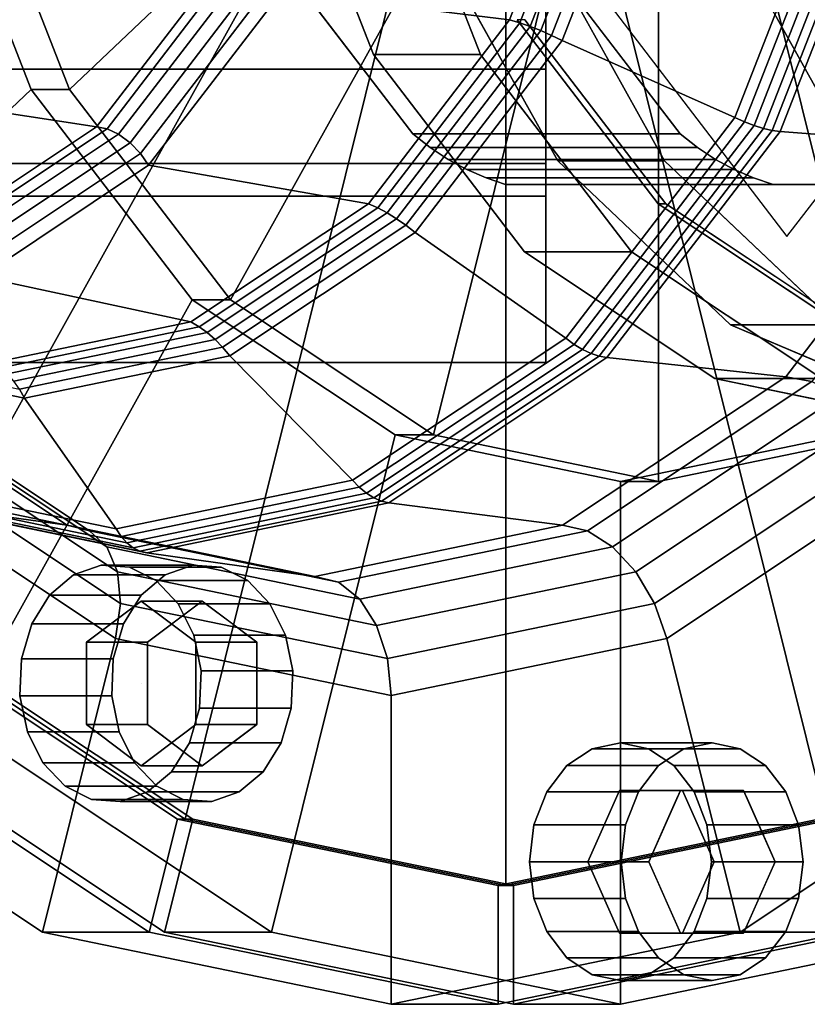
# Model space of a CAD drawing. Extents: x -47 to 378, y -157 to 62.
# Drawn here: x 81 to 114, y -62 to -21 of the extents above; entities that cross this region are included whole.
import ezdxf

# ---------------------------------------------------------------- set-up
doc = ezdxf.new("R2010")
doc.units = 0
doc.header["$MEASUREMENT"] = 0
doc.layers.add('$TD_AUDIT_GENERATED_(27)', color=7, linetype='Continuous')

# ---------------------------------------------------------------- blocks, each defined once
blk = doc.blocks.new('Block_Picture__26775')
at = {"layer": '$TD_AUDIT_GENERATED_(27)', "color": 33}
for points, invisible_edges in [([(101.802, 27.5, 134.444), (101.802, -27.5, 134.444), (100.977, 27.23, 135.136)], 3), ([(101.802, 27.5, 134.444), (114.671, -27.5, 123.645), (101.802, -27.5, 134.444)], 9), ([(114.671, 27.5, 123.645), (114.671, -27.5, 123.645), (101.802, 27.5, 134.444)], 3), ([(112.225, -27.23, 148.542), (113.051, 27.5, 147.85), (112.225, 27.23, 148.542)], 9), ([(113.051, -27.5, 147.85), (113.051, 27.5, 147.85), (112.225, -27.23, 148.542)], 3), ([(113.051, -27.5, 147.85), (125.92, 27.5, 137.051), (113.051, 27.5, 147.85)], 9), ([(125.92, -27.5, 137.051), (125.92, 27.5, 137.051), (113.051, -27.5, 147.85)], 3), ([(100.977, 27.23, 135.136), (100.977, -27.23, 135.136), (100.169, 26.88, 135.814)], 3), ([(100.977, 27.23, 135.136), (101.802, -27.5, 134.444), (100.977, -27.23, 135.136)], 9), ([(111.418, -26.88, 149.22), (112.225, 27.23, 148.542), (111.418, 26.88, 149.22)], 9), ([(112.225, -27.23, 148.542), (112.225, 27.23, 148.542), (111.418, -26.88, 149.22)], 3), ([(100.169, 26.88, 135.814), (100.169, -26.88, 135.814), (99.383, 26.454, 136.473)], 3), ([(100.169, 26.88, 135.814), (100.977, -27.23, 135.136), (100.169, -26.88, 135.814)], 9), ([(110.632, -26.454, 149.879), (111.418, 26.88, 149.22), (110.632, 26.454, 149.879)], 9), ([(111.418, -26.88, 149.22), (111.418, 26.88, 149.22), (110.632, -26.454, 149.879)], 3), ([(99.383, 26.454, 136.473), (99.383, -26.454, 136.473), (98.624, 25.953, 137.111)], 3), ([(99.383, 26.454, 136.473), (100.169, -26.88, 135.814), (99.383, -26.454, 136.473)], 9), ([(109.873, -25.953, 150.516), (110.632, 26.454, 149.879), (109.873, 25.953, 150.516)], 9), ([(110.632, -26.454, 149.879), (110.632, 26.454, 149.879), (109.873, -25.953, 150.516)], 3), ([(98.624, 25.953, 137.111), (98.624, -25.953, 137.111), (97.895, 25.38, 137.722)], 3), ([(98.624, 25.953, 137.111), (99.383, -26.454, 136.473), (98.624, -25.953, 137.111)], 9), ([(109.144, -25.38, 151.128), (109.873, 25.953, 150.516), (109.144, 25.38, 151.128)], 9), ([(109.873, -25.953, 150.516), (109.873, 25.953, 150.516), (109.144, -25.38, 151.128)], 3), ([(97.895, 25.38, 137.722), (97.895, -25.38, 137.722), (88.794, 13.5, 145.358)], 3), ([(97.895, 25.38, 137.722), (98.624, -25.953, 137.111), (97.895, -25.38, 137.722)], 9), ([(109.144, -25.38, 151.128), (109.144, 25.38, 151.128), (100.043, -13.5, 158.764)], 3), ([(88.794, 13.5, 145.358), (97.895, -25.38, 137.722), (88.794, -13.5, 145.358)], 9), ([(103.5, -35, 20.207), (103.5, -16.458, 22.652), (103.5, 0, 40.415)], 3), ([(55.849, 0, 66.612), (77.85, -20.866, 48.151), (81.713, -10.97, 44.91)], 9), ([(103.5, -8.652, -26.63), (103.5, -35, -20.207), (103.5, 0, -40.415)], 9), ([(103.5, -16.458, -22.652), (103.5, -35, -20.207), (103.5, -8.652, -26.63)], 3), ([(103.5, -16.458, 22.652), (103.5, -22.652, 16.458), (75.5, -16.458, 22.652)], 2), ([(103.5, -22.652, 16.458), (75.5, -22.652, 16.458), (75.5, -16.458, 22.652)], 8), ([(103.5, -22.652, -16.458), (103.5, -16.458, -22.652), (75.5, -22.652, -16.458)], 2), ([(103.5, -16.458, -22.652), (75.5, -16.458, -22.652), (75.5, -22.652, -16.458)], 8), ([(103.5, -35, -20.207), (103.5, -16.458, -22.652), (103.5, -22.652, -16.458)], 9), ([(103.5, -35, 20.207), (103.5, -22.652, 16.458), (103.5, -16.458, 22.652)], 9), ([(103.5, -22.652, 16.458), (103.5, -26.63, 8.652), (75.5, -22.652, 16.458)], 2), ([(103.5, -26.63, 8.652), (75.5, -26.63, 8.652), (75.5, -22.652, 16.458)], 8), ([(103.5, -26.63, -8.652), (103.5, -22.652, -16.458), (75.5, -26.63, -8.652)], 2), ([(103.5, -22.652, -16.458), (75.5, -22.652, -16.458), (75.5, -26.63, -8.652)], 8), ([(103.5, -35, -20.207), (103.5, -22.652, -16.458), (103.5, -23.983, -13.847)], 9), ([(103.5, -35, 20.207), (103.5, -23.983, 13.847), (103.5, -22.652, 16.458)], 9), ([(103.5, -26.63, -8.652), (103.5, -35, -20.207), (103.5, -23.983, -13.847)], 3), ([(103.5, -35, 20.207), (103.5, -26.63, 8.652), (103.5, -23.983, 13.847)], 9), ([(103.5, -26.63, 8.652), (103.5, -28), (75.5, -26.63, 8.652)], 2), ([(103.5, -28), (75.5, -28), (75.5, -26.63, 8.652)], 8), ([(103.5, -28), (103.5, -26.63, -8.652), (75.5, -28)], 2), ([(103.5, -26.63, -8.652), (75.5, -26.63, -8.652), (75.5, -28)], 8), ([(103.5, -26.63, -8.652), (103.5, -35, 20.207), (103.5, -35, -20.207)], 9), ([(103.5, -28), (103.5, -35, 20.207), (103.5, -26.63, -8.652)], 3), ([(103.5, -35, 20.207), (103.5, -28), (103.5, -26.63, 8.652)], 9)]:
    blk.add_3dface(points, dxfattribs=dict(at, invisible_edges=invisible_edges))
at = {"layer": '$TD_AUDIT_GENERATED_(27)', "color": 251}
for points in [[(113.162, -16.971, 174.517), (145.663, 25.456, 147.246), (152.163, 16.971, 141.791), (119.662, -25.456, 169.063)], [(96.245, -22.042, 161.951), (100.745, -22.042, 167.314), (96.664, -11.588, 170.737), (92.165, -11.588, 165.375)], [(119.662, -25.456, 169.063), (129.304, -25.456, 180.553), (122.804, -16.971, 186.008), (113.162, -16.971, 174.517)], [(103.993, -26.517, 165.24), (108.493, -26.517, 170.602), (103.21, -17.025, 175.035), (98.711, -17.025, 169.673)], [(108.225, -28.316, 161.036), (108.547, -28.316, 161.419), (102.615, -20.572, 166.396), (102.294, -20.572, 166.013)], [(102.6, -30.338, 156.619), (107.1, -30.338, 161.981), (100.745, -22.042, 167.314), (96.245, -22.042, 161.951)], [(111.265, -33.413, 159.139), (115.764, -33.413, 164.501), (108.493, -26.517, 170.602), (103.993, -26.517, 165.24)], [(115.7, -33.287, 154.765), (116.021, -33.287, 155.148), (108.547, -28.316, 161.419), (108.225, -28.316, 161.036)], [(110.608, -35.665, 149.899), (115.108, -35.665, 155.261), (107.1, -30.338, 161.981), (102.6, -30.338, 156.619)], [(119.812, -37.038, 151.966), (124.312, -37.038, 157.329), (115.764, -33.413, 164.501), (111.265, -33.413, 159.139)], [(119.485, -37.5, 142.45), (123.985, -37.5, 147.813), (115.108, -35.665, 155.261), (110.608, -35.665, 149.899)]]:
    blk.add_3dface(points, dxfattribs=at)
at = {"layer": '$TD_AUDIT_GENERATED_(27)', "color": 33}
for points in [[(60.281, -17.614, 156.23), (66.483, -33.504, 151.025), (101.809, 0, 121.384)], [(101.809, 0, 121.384), (66.483, -33.504, 151.025), (60.281, -17.614, 156.23)], [(66.483, -33.504, 151.025), (76.143, -46.114, 142.92), (101.809, 0, 121.384)], [(101.809, 0, 121.384), (76.143, -46.114, 142.92), (66.483, -33.504, 151.025)], [(103.5, 0, 40.415), (75.5, 0, 40.415), (75.5, -35, 20.207), (103.5, -35, 20.207)], [(76.143, -46.114, 142.92), (88.316, -54.21, 132.706), (101.809, 0, 121.384)], [(101.809, 0, 121.384), (88.316, -54.21, 132.706), (76.143, -46.114, 142.92)], [(79.095, -12.361, 153.498), (83.447, -23.511, 149.845), (108.237, 0, 129.044)], [(83.447, -23.511, 149.845), (90.226, -32.361, 144.157), (108.237, 0, 129.044)], [(88.316, -54.21, 132.706), (101.809, -57, 121.384), (101.809, 0, 121.384)], [(101.809, 0, 121.384), (101.809, -57, 121.384), (88.316, -54.21, 132.706)], [(90.226, -32.361, 144.157), (98.768, -38.042, 136.99), (108.237, 0, 129.044)], [(98.768, -38.042, 136.99), (108.237, -40, 129.044), (108.237, 0, 129.044)], [(101.809, -57, 121.384), (115.302, -54.21, 110.062), (101.809, 0, 121.384)], [(115.302, -54.21, 110.062), (127.474, -46.114, 99.848), (101.809, 0, 121.384)], [(127.474, -46.114, 99.848), (137.134, -33.504, 91.743), (101.809, 0, 121.384)], [(137.134, -33.504, 91.743), (143.336, -17.614, 86.538), (101.809, 0, 121.384)], [(101.809, 0, 121.384), (115.302, -54.21, 110.062), (101.809, -57, 121.384)], [(101.809, 0, 121.384), (127.474, -46.114, 99.848), (115.302, -54.21, 110.062)], [(101.809, 0, 121.384), (137.134, -33.504, 91.743), (127.474, -46.114, 99.848)], [(101.809, 0, 121.384), (143.336, -17.614, 86.538), (137.134, -33.504, 91.743)], [(108.237, -40, 129.044), (117.705, -38.042, 121.099), (108.237, 0, 129.044)], [(117.705, -38.042, 121.099), (126.247, -32.361, 113.932), (108.237, 0, 129.044)], [(126.247, -32.361, 113.932), (133.026, -23.511, 108.243), (108.237, 0, 129.044)], [(133.026, -23.511, 108.243), (137.379, -12.361, 104.591), (108.237, 0, 129.044)], [(103.5, -35, -20.207), (75.5, -35, -20.207), (75.5, 0, -40.415), (103.5, 0, -40.415)], [(92.371, -19.397, 68.602), (95.961, -10.198, 65.589), (105.775, -10.816, 74.325), (101.966, -20.572, 77.521)], [(79.142, -10.97, 41.846), (81.713, -10.97, 44.91), (77.85, -20.866, 48.151), (75.279, -20.866, 45.087)], [(101.966, -20.572, 77.521), (105.775, -10.816, 74.325), (106.226, -10.882, 74.543), (102.394, -20.699, 77.758)], [(102.394, -20.699, 77.758), (106.226, -10.882, 74.543), (106.694, -10.963, 74.715), (102.833, -20.853, 77.954)], [(102.833, -20.853, 77.954), (106.694, -10.963, 74.715), (107.174, -11.057, 74.839), (103.281, -21.031, 78.106)], [(103.281, -21.031, 78.106), (107.174, -11.057, 74.839), (107.662, -11.162, 74.915), (103.732, -21.232, 78.213)], [(103.732, -21.232, 78.213), (107.662, -11.162, 74.915), (108.153, -11.279, 74.94), (104.182, -21.454, 78.273)], [(104.182, -21.454, 78.273), (108.153, -11.279, 74.94), (116.017, -12.979, 76.174), (111.447, -24.687, 80.009)], [(61.459, -19.159, 165.032), (68.206, -36.443, 159.371), (81.84, -23.511, 147.93), (77.488, -12.361, 151.582)], [(77.488, -12.361, 151.582), (81.84, -23.511, 147.93), (83.447, -23.511, 149.845), (79.095, -12.361, 153.498)], [(111.447, -24.687, 80.009), (116.017, -12.979, 76.174), (116.46, -13.077, 76.231), (111.856, -24.874, 80.095)], [(111.856, -24.874, 80.095), (116.46, -13.077, 76.231), (116.893, -13.159, 76.356), (112.26, -25.03, 80.244)], [(112.26, -25.03, 80.244), (116.893, -13.159, 76.356), (117.306, -13.222, 76.544), (112.65, -25.15, 80.451)], [(112.65, -25.15, 80.451), (117.306, -13.222, 76.544), (117.688, -13.265, 76.793), (113.017, -25.232, 80.712)], [(97.895, -25.38, 137.722), (109.144, -25.38, 151.128), (100.043, -13.5, 158.764), (88.794, -13.5, 145.358)], [(113.017, -25.232, 80.712), (117.688, -13.265, 76.793), (118.031, -13.288, 77.095), (113.352, -25.275, 81.021)], [(113.352, -25.275, 81.021), (118.031, -13.288, 77.095), (125.83, -13.597, 84.91), (121.043, -25.863, 88.927)], [(74.05, -23.461, 61.783), (78.964, -17.046, 57.659), (89.846, -18.221, 68.11), (84.592, -25.08, 72.518)], [(84.592, -25.08, 72.518), (89.846, -18.221, 68.11), (90.304, -18.279, 68.533), (85.033, -25.159, 72.955)], [(85.033, -25.159, 72.955), (90.304, -18.279, 68.533), (90.838, -18.446, 68.812), (85.52, -25.389, 73.275)], [(85.52, -25.389, 73.275), (90.838, -18.446, 68.812), (91.397, -18.706, 68.921), (86.003, -25.747, 73.446)], [(86.003, -25.747, 73.446), (91.397, -18.706, 68.921), (91.925, -19.034, 68.848), (86.437, -26.198, 73.453)], [(86.437, -26.198, 73.453), (91.925, -19.034, 68.848), (92.371, -19.397, 68.602), (86.778, -26.698, 73.295)], [(86.778, -26.698, 73.295), (92.371, -19.397, 68.602), (101.966, -20.572, 77.521), (96.035, -28.316, 82.498)], [(96.035, -28.316, 82.498), (101.966, -20.572, 77.521), (102.394, -20.699, 77.758), (96.426, -28.49, 82.766)], [(96.426, -28.49, 82.766), (102.394, -20.699, 77.758), (102.833, -20.853, 77.954), (96.821, -28.701, 82.999)], [(96.821, -28.701, 82.999), (102.833, -20.853, 77.954), (103.281, -21.031, 78.106), (97.217, -28.946, 83.194)], [(97.217, -28.946, 83.194), (103.281, -21.031, 78.106), (103.732, -21.232, 78.213), (97.61, -29.223, 83.349)], [(97.61, -29.223, 83.349), (103.732, -21.232, 78.213), (104.182, -21.454, 78.273), (97.996, -29.529, 83.463)], [(97.996, -29.529, 83.463), (104.182, -21.454, 78.273), (111.447, -24.687, 80.009), (104.329, -33.979, 85.981)], [(67.857, -27.581, 66.98), (74.05, -23.461, 61.783), (84.592, -25.08, 72.518), (77.972, -29.483, 78.073)], [(68.206, -36.443, 159.371), (78.713, -50.159, 150.554), (88.619, -32.361, 142.242), (81.84, -23.511, 147.93)], [(81.84, -23.511, 147.93), (88.619, -32.361, 142.242), (90.226, -32.361, 144.157), (83.447, -23.511, 149.845)], [(104.329, -33.979, 85.981), (111.447, -24.687, 80.009), (111.856, -24.874, 80.095), (104.684, -34.236, 86.113)], [(77.972, -29.483, 78.073), (84.592, -25.08, 72.518), (85.033, -25.159, 72.955), (78.392, -29.576, 78.527)], [(78.392, -29.576, 78.527), (85.033, -25.159, 72.955), (85.52, -25.389, 73.275), (78.818, -29.846, 78.898)], [(104.684, -34.236, 86.113), (111.856, -24.874, 80.095), (112.26, -25.03, 80.244), (105.043, -34.45, 86.299)], [(105.043, -34.45, 86.299), (112.26, -25.03, 80.244), (112.65, -25.15, 80.451), (105.399, -34.616, 86.536)], [(105.399, -34.616, 86.536), (112.65, -25.15, 80.451), (113.017, -25.232, 80.712), (105.742, -34.729, 86.817)], [(105.742, -34.729, 86.817), (113.017, -25.232, 80.712), (113.352, -25.275, 81.021), (106.065, -34.788, 87.136)], [(78.818, -29.846, 78.898), (85.52, -25.389, 73.275), (86.003, -25.747, 73.446), (79.207, -30.267, 79.149)], [(98.624, -25.953, 137.111), (109.873, -25.953, 150.516), (109.144, -25.38, 151.128), (97.895, -25.38, 137.722)], [(106.065, -34.788, 87.136), (113.352, -25.275, 81.021), (121.043, -25.863, 88.927), (113.586, -35.597, 95.184)], [(79.207, -30.267, 79.149), (86.003, -25.747, 73.446), (86.437, -26.198, 73.453), (79.522, -30.797, 79.256)], [(99.383, -26.454, 136.473), (110.632, -26.454, 149.879), (109.873, -25.953, 150.516), (98.624, -25.953, 137.111)], [(113.586, -35.597, 95.184), (121.043, -25.863, 88.927), (122.187, -26.006, 89.984), (114.689, -35.795, 96.275)], [(79.522, -30.797, 79.256), (86.437, -26.198, 73.453), (86.778, -26.698, 73.295), (79.731, -31.385, 79.208)], [(100.169, -26.88, 135.814), (111.418, -26.88, 149.22), (110.632, -26.454, 149.879), (99.383, -26.454, 136.473)], [(79.731, -31.385, 79.208), (86.778, -26.698, 73.295), (96.035, -28.316, 82.498), (88.561, -33.287, 88.769)], [(100.977, -27.23, 135.136), (112.225, -27.23, 148.542), (111.418, -26.88, 149.22), (100.169, -26.88, 135.814)], [(101.802, -27.5, 134.444), (113.051, -27.5, 147.85), (112.225, -27.23, 148.542), (100.977, -27.23, 135.136)], [(114.671, -27.5, 123.645), (125.92, -27.5, 137.051), (113.051, -27.5, 147.85), (101.802, -27.5, 134.444)], [(88.561, -33.287, 88.769), (96.035, -28.316, 82.498), (96.426, -28.49, 82.766), (88.905, -33.492, 89.076)], [(88.905, -33.492, 89.076), (96.426, -28.49, 82.766), (96.821, -28.701, 82.999), (89.245, -33.74, 89.356)], [(89.245, -33.74, 89.356), (96.821, -28.701, 82.999), (97.217, -28.946, 83.194), (89.577, -34.028, 89.605)], [(89.577, -34.028, 89.605), (97.217, -28.946, 83.194), (97.61, -29.223, 83.349), (89.896, -34.354, 89.822)], [(89.896, -34.354, 89.822), (97.61, -29.223, 83.349), (97.996, -29.529, 83.463), (90.201, -34.714, 90.004)], [(90.201, -34.714, 90.004), (97.996, -29.529, 83.463), (104.329, -33.979, 85.981), (95.36, -39.944, 93.507)], [(71.919, -33, 85.763), (79.731, -31.385, 79.208), (88.561, -33.287, 88.769), (80.275, -35, 95.722)], [(78.713, -50.159, 150.554), (91.953, -58.966, 139.445), (97.161, -38.042, 135.075), (88.619, -32.361, 142.242)], [(88.619, -32.361, 142.242), (97.161, -38.042, 135.075), (98.768, -38.042, 136.99), (90.226, -32.361, 144.157)], [(80.275, -35, 95.722), (88.561, -33.287, 88.769), (88.905, -33.492, 89.076), (80.569, -35.216, 96.071)], [(80.569, -35.216, 96.071), (88.905, -33.492, 89.076), (89.245, -33.74, 89.356), (80.847, -35.477, 96.403)], [(80.847, -35.477, 96.403), (89.245, -33.74, 89.356), (89.577, -34.028, 89.605), (81.107, -35.78, 96.712)], [(72.795, -34.354, 104.172), (81.346, -36.122, 96.997), (81.561, -36.5, 97.254), (72.921, -34.714, 104.504)], [(81.107, -35.78, 96.712), (89.577, -34.028, 89.605), (89.896, -34.354, 89.822), (81.346, -36.122, 96.997)], [(81.346, -36.122, 96.997), (89.896, -34.354, 89.822), (90.201, -34.714, 90.004), (81.561, -36.5, 97.254)], [(95.36, -39.944, 93.507), (104.329, -33.979, 85.981), (104.684, -34.236, 86.113), (95.647, -40.247, 93.696)], [(95.647, -40.247, 93.696), (104.684, -34.236, 86.113), (105.043, -34.45, 86.299), (95.95, -40.499, 93.93)], [(67.342, -34.788, 119.628), (76.524, -40.895, 111.923), (83.358, -41.846, 120.548), (73.962, -35.597, 128.433)], [(72.921, -34.714, 104.504), (81.561, -36.5, 97.254), (85.418, -42, 101.85), (75.475, -39.944, 110.192)], [(81.561, -36.5, 97.254), (90.201, -34.714, 90.004), (95.36, -39.944, 93.507), (85.418, -42, 101.85)], [(95.95, -40.499, 93.93), (105.043, -34.45, 86.299), (105.399, -34.616, 86.536), (96.261, -40.694, 94.203)], [(96.261, -40.694, 94.203), (105.399, -34.616, 86.536), (105.742, -34.729, 86.817), (96.575, -40.827, 94.509)], [(96.575, -40.827, 94.509), (105.742, -34.729, 86.817), (106.065, -34.788, 87.136), (96.882, -40.895, 94.841)], [(96.882, -40.895, 94.841), (106.065, -34.788, 87.136), (113.586, -35.597, 95.184), (104.19, -41.846, 103.069)], [(103.5, -35, 20.207), (75.5, -35, 20.207), (75.5, -35, -20.207), (103.5, -35, -20.207)], [(73.962, -35.597, 128.433), (83.358, -41.846, 120.548), (84.293, -42.079, 121.78), (74.845, -35.795, 129.709)], [(104.19, -41.846, 103.069), (113.586, -35.597, 95.184), (114.689, -35.795, 96.275), (105.241, -42.079, 104.204)], [(74.845, -35.795, 129.709), (84.293, -42.079, 121.78), (85.021, -42.755, 122.989), (75.421, -36.369, 131.045)], [(105.241, -42.079, 104.204), (114.689, -35.795, 96.275), (115.905, -36.369, 97.075), (106.305, -42.755, 105.13)], [(75.421, -36.369, 131.045), (85.021, -42.755, 122.989), (85.47, -43.807, 124.056), (75.634, -37.264, 132.31)], [(106.305, -42.755, 105.13), (115.905, -36.369, 97.075), (117.114, -37.264, 97.504), (107.278, -43.807, 105.758)], [(75.634, -37.264, 132.31), (85.47, -43.807, 124.056), (85.597, -45.132, 124.877), (75.463, -38.392, 133.381)], [(107.278, -43.807, 105.758), (117.114, -37.264, 97.504), (118.198, -38.392, 97.522), (108.064, -45.132, 106.025)], [(91.953, -58.966, 139.445), (106.63, -62, 127.129), (106.63, -40, 127.129), (97.161, -38.042, 135.075)], [(97.161, -38.042, 135.075), (106.63, -40, 127.129), (108.237, -40, 129.044), (98.768, -38.042, 136.99)], [(106.63, -62, 127.129), (121.306, -58.966, 114.814), (116.098, -38.042, 119.184), (106.63, -40, 127.129)], [(106.63, -40, 127.129), (116.098, -38.042, 119.184), (117.705, -38.042, 121.099), (108.237, -40, 129.044)], [(75.463, -38.392, 133.381), (85.597, -45.132, 124.877), (85.389, -46.602, 125.372), (74.925, -39.642, 134.152)], [(108.064, -45.132, 106.025), (118.198, -38.392, 97.522), (119.051, -39.642, 97.125), (108.587, -46.602, 105.906)], [(74.925, -39.642, 134.152), (85.389, -46.602, 125.372), (82.311, -58.966, 127.954), (69.071, -50.159, 139.064)], [(108.587, -46.602, 105.906), (119.051, -39.642, 97.125), (124.905, -50.159, 92.214), (111.665, -58.966, 103.323)], [(75.475, -39.944, 110.192), (85.418, -42, 101.85), (85.629, -42.318, 102.102), (75.611, -40.247, 110.508)], [(85.418, -42, 101.85), (95.36, -39.944, 93.507), (95.647, -40.247, 93.696), (85.629, -42.318, 102.102)], [(75.611, -40.247, 110.508), (85.629, -42.318, 102.102), (85.869, -42.583, 102.388), (75.789, -40.499, 110.846)], [(75.789, -40.499, 110.846), (85.869, -42.583, 102.388), (86.132, -42.788, 102.702), (76.004, -40.694, 111.201)], [(85.629, -42.318, 102.102), (95.647, -40.247, 93.696), (95.95, -40.499, 93.93), (85.869, -42.583, 102.388)], [(85.869, -42.583, 102.388), (95.95, -40.499, 93.93), (96.261, -40.694, 94.203), (86.132, -42.788, 102.702)], [(76.004, -40.694, 111.201), (86.132, -42.788, 102.702), (86.413, -42.928, 103.036), (76.251, -40.827, 111.562)], [(76.251, -40.827, 111.562), (86.413, -42.928, 103.036), (86.703, -43, 103.382), (76.524, -40.895, 111.923)], [(76.524, -40.895, 111.923), (86.703, -43, 103.382), (93.774, -44, 111.808), (83.358, -41.846, 120.548)], [(86.132, -42.788, 102.702), (96.261, -40.694, 94.203), (96.575, -40.827, 94.509), (86.413, -42.928, 103.036)], [(86.413, -42.928, 103.036), (96.575, -40.827, 94.509), (96.882, -40.895, 94.841), (86.703, -43, 103.382)], [(86.703, -43, 103.382), (96.882, -40.895, 94.841), (104.19, -41.846, 103.069), (93.774, -44, 111.808)], [(83.358, -41.846, 120.548), (93.774, -44, 111.808), (94.767, -44.245, 112.992), (84.293, -42.079, 121.78)], [(84.293, -42.079, 121.78), (94.767, -44.245, 112.992), (95.663, -44.955, 114.06), (85.021, -42.755, 122.989)], [(93.774, -44, 111.808), (104.19, -41.846, 103.069), (105.241, -42.079, 104.204), (94.767, -44.245, 112.992)], [(94.767, -44.245, 112.992), (105.241, -42.079, 104.204), (106.305, -42.755, 105.13), (95.663, -44.955, 114.06)], [(85.021, -42.755, 122.989), (95.663, -44.955, 114.06), (96.374, -46.061, 114.907), (85.47, -43.807, 124.056)], [(95.663, -44.955, 114.06), (106.305, -42.755, 105.13), (107.278, -43.807, 105.758), (96.374, -46.061, 114.907)], [(85.47, -43.807, 124.056), (96.374, -46.061, 114.907), (96.831, -47.455, 115.451), (85.597, -45.132, 124.877)], [(96.374, -46.061, 114.907), (107.278, -43.807, 105.758), (108.064, -45.132, 106.025), (96.831, -47.455, 115.451)], [(85.597, -45.132, 124.877), (96.831, -47.455, 115.451), (96.988, -49, 115.639), (85.389, -46.602, 125.372)], [(96.831, -47.455, 115.451), (108.064, -45.132, 106.025), (108.587, -46.602, 105.906), (96.988, -49, 115.639)], [(73.571, -50.159, 144.426), (86.811, -58.966, 133.316), (87.994, -54.21, 132.323), (75.822, -46.114, 142.537)], [(76.465, -46.114, 143.303), (88.637, -54.21, 133.089), (87.453, -58.966, 134.082), (74.213, -50.159, 145.192)], [(75.822, -46.114, 142.537), (87.994, -54.21, 132.323), (88.316, -54.21, 132.706), (76.143, -46.114, 142.92)], [(76.143, -46.114, 142.92), (88.316, -54.21, 132.706), (88.637, -54.21, 133.089), (76.465, -46.114, 143.303)], [(85.389, -46.602, 125.372), (96.988, -49, 115.639), (96.988, -62, 115.639), (82.311, -58.966, 127.954)], [(96.988, -49, 115.639), (108.587, -46.602, 105.906), (111.665, -58.966, 103.323), (96.988, -62, 115.639)], [(69.071, -50.159, 139.064), (82.311, -58.966, 127.954), (86.811, -58.966, 133.316), (73.571, -50.159, 144.426)], [(74.213, -50.159, 145.192), (87.453, -58.966, 134.082), (91.953, -58.966, 139.445), (78.713, -50.159, 150.554)], [(111.665, -58.966, 103.323), (124.905, -50.159, 92.214), (129.404, -50.159, 97.576), (116.164, -58.966, 108.686)], [(86.811, -58.966, 133.316), (101.487, -62, 121.001), (101.487, -57, 121.001), (87.994, -54.21, 132.323)], [(88.637, -54.21, 133.089), (102.13, -57, 121.767), (102.13, -62, 121.767), (87.453, -58.966, 134.082)], [(87.994, -54.21, 132.323), (101.487, -57, 121.001), (101.809, -57, 121.384), (88.316, -54.21, 132.706)], [(88.316, -54.21, 132.706), (101.809, -57, 121.384), (102.13, -57, 121.767), (88.637, -54.21, 133.089)], [(101.487, -62, 121.001), (116.164, -58.966, 108.686), (114.98, -54.21, 109.679), (101.487, -57, 121.001)], [(101.487, -57, 121.001), (114.98, -54.21, 109.679), (115.302, -54.21, 110.062), (101.809, -57, 121.384)], [(101.809, -57, 121.384), (115.302, -54.21, 110.062), (115.623, -54.21, 110.445), (102.13, -57, 121.767)], [(102.13, -57, 121.767), (115.623, -54.21, 110.445), (116.807, -58.966, 109.452), (102.13, -62, 121.767)], [(82.311, -58.966, 127.954), (96.988, -62, 115.639), (101.487, -62, 121.001), (86.811, -58.966, 133.316)], [(87.453, -58.966, 134.082), (102.13, -62, 121.767), (106.63, -62, 127.129), (91.953, -58.966, 139.445)], [(96.988, -62, 115.639), (111.665, -58.966, 103.323), (116.164, -58.966, 108.686), (101.487, -62, 121.001)], [(102.13, -62, 121.767), (116.807, -58.966, 109.452), (121.306, -58.966, 114.814), (106.63, -62, 127.129)]]:
    blk.add_3dface(points, dxfattribs=at)
at = {"layer": '$TD_AUDIT_GENERATED_(27)', "color": 251}
for points, invisible_edges in [([(119.485, 0, 142.45), (96.245, -22.042, 161.951), (92.165, -11.588, 165.375)], 9), ([(119.485, 0, 142.45), (102.6, -30.338, 156.619), (96.245, -22.042, 161.951)], 9), ([(123.985, 0, 147.813), (96.664, -11.588, 170.737), (100.745, -22.042, 167.314)], 9), ([(124.306, 0, 148.196), (103.993, -26.517, 165.24), (98.711, -17.025, 169.673)], 9), ([(123.985, 0, 147.813), (100.745, -22.042, 167.314), (107.1, -30.338, 161.981)], 9), ([(123.985, 0, 147.813), (108.225, -28.316, 161.036), (102.294, -20.572, 166.013)], 9), ([(119.485, 0, 142.45), (110.608, -35.665, 149.899), (102.6, -30.338, 156.619)], 9), ([(124.306, 0, 148.196), (102.615, -20.572, 166.396), (108.547, -28.316, 161.419)], 9), ([(128.806, 0, 153.558), (103.21, -17.025, 175.035), (108.493, -26.517, 170.602)], 9), ([(124.306, 0, 148.196), (111.265, -33.413, 159.139), (103.993, -26.517, 165.24)], 9), ([(123.985, 0, 147.813), (107.1, -30.338, 161.981), (115.108, -35.665, 155.261)], 9), ([(123.985, 0, 147.813), (115.7, -33.287, 154.765), (108.225, -28.316, 161.036)], 9), ([(128.806, 0, 153.558), (108.493, -26.517, 170.602), (115.764, -33.413, 164.501)], 9), ([(124.306, 0, 148.196), (108.547, -28.316, 161.419), (116.021, -33.287, 155.148)], 9), ([(119.485, 0, 142.45), (119.485, -37.5, 142.45), (110.608, -35.665, 149.899)], 9), ([(124.306, 0, 148.196), (119.812, -37.038, 151.966), (111.265, -33.413, 159.139)], 9), ([(113.639, -29.698, 166.284), (128.806, -9.899, 153.558), (106.055, -19.799, 172.648)], 2)]:
    blk.add_3dface(points, dxfattribs=dict(at, invisible_edges=invisible_edges))
at = {"layer": '$TD_AUDIT_GENERATED_(27)', "color": 9}
for points, invisible_edges in [([(85.18, -48.497, 145.127), (83.623, -43.93, 146.435), (84.78, -43.525, 145.463)], 9), ([(85.18, -48.497, 145.127), (84.78, -43.525, 145.463), (85.977, -43.607, 144.459)], 9), ([(85.18, -48.497, 145.127), (85.977, -43.607, 144.459), (87.096, -44.167, 143.52)], 9), ([(88.097, -45.742, 150.512), (88.637, -43.525, 150.06), (87.479, -43.93, 151.031)], 9), ([(88.097, -45.742, 150.512), (88.774, -45.232, 149.944), (88.637, -43.525, 150.06)], 10), ([(88.637, -43.525, 150.06), (88.774, -45.232, 149.944), (89.037, -45.033, 149.724)], 9), ([(88.637, -43.525, 150.06), (89.037, -45.033, 149.724), (89.834, -43.607, 149.055)], 3), ([(89.834, -43.607, 149.055), (89.037, -45.033, 149.724), (89.54, -45.412, 149.302)], 9), ([(89.54, -45.412, 149.302), (90.952, -44.167, 148.117), (89.834, -43.607, 149.055)], 9), ([(85.18, -48.497, 145.127), (82.618, -44.782, 147.278), (83.623, -43.93, 146.435)], 9), ([(85.18, -48.497, 145.127), (87.096, -44.167, 143.52), (88.027, -45.152, 142.739)], 9), ([(87.465, -46.218, 151.043), (87.479, -43.93, 151.031), (86.474, -44.782, 151.874)], 9), ([(87.465, -46.218, 151.043), (88.097, -45.742, 150.512), (87.479, -43.93, 151.031)], 10), ([(89.54, -45.412, 149.302), (90.186, -45.899, 148.759), (90.952, -44.167, 148.117)], 10), ([(90.952, -44.167, 148.117), (90.186, -45.899, 148.759), (90.833, -46.387, 148.217)], 9), ([(90.952, -44.167, 148.117), (90.833, -46.387, 148.217), (91.884, -45.152, 147.335)], 3), ([(85.18, -48.497, 145.127), (81.863, -45.997, 147.911), (82.618, -44.782, 147.278)], 9), ([(86.466, -45.033, 146.659), (84.168, -46.765, 148.588), (86.466, -48.497, 146.659)], 10), ([(86.739, -46.765, 151.652), (84.168, -46.765, 148.588), (89.037, -45.033, 149.724)], 2), ([(84.168, -46.765, 148.588), (86.466, -45.033, 146.659), (89.037, -45.033, 149.724)], 8), ([(85.18, -48.497, 145.127), (88.027, -45.152, 142.739), (88.68, -46.464, 142.191)], 9), ([(86.739, -46.765, 151.652), (86.474, -44.782, 151.874), (85.72, -45.997, 152.507)], 9), ([(88.764, -46.765, 144.731), (86.466, -45.033, 146.659), (86.466, -48.497, 146.659)], 10), ([(89.037, -45.033, 149.724), (86.466, -45.033, 146.659), (91.335, -46.765, 147.795)], 2), ([(86.466, -45.033, 146.659), (88.764, -46.765, 144.731), (91.335, -46.765, 147.795)], 8), ([(86.739, -46.765, 151.652), (87.465, -46.218, 151.043), (86.474, -44.782, 151.874)], 10), ([(91.335, -46.765, 147.795), (91.884, -45.152, 147.335), (90.833, -46.387, 148.217)], 3), ([(91.884, -45.152, 147.335), (91.335, -46.765, 147.795), (91.335, -47.162, 147.795)], 9), ([(91.884, -45.152, 147.335), (91.335, -47.162, 147.795), (92.536, -46.464, 146.788)], 3), ([(85.18, -48.497, 145.127), (81.434, -47.458, 148.271), (81.863, -45.997, 147.911)], 9), ([(86.739, -46.765, 151.652), (85.72, -45.997, 152.507), (85.291, -47.458, 152.867)], 9), ([(84.168, -46.765, 148.588), (84.168, -50.23, 148.588), (86.466, -48.497, 146.659)], 10), ([(86.739, -50.23, 151.652), (84.168, -50.23, 148.588), (86.739, -46.765, 151.652)], 2), ([(84.168, -50.23, 148.588), (84.168, -46.765, 148.588), (86.739, -46.765, 151.652)], 8), ([(85.18, -48.497, 145.127), (88.68, -46.464, 142.191), (88.99, -47.975, 141.931)], 9), ([(86.739, -46.765, 151.652), (85.291, -47.458, 152.867), (86.739, -47.86, 151.652)], 3), ([(88.764, -50.23, 144.731), (88.764, -46.765, 144.731), (86.466, -48.497, 146.659)], 10), ([(91.335, -46.765, 147.795), (88.764, -46.765, 144.731), (91.335, -50.23, 147.795)], 2), ([(88.764, -46.765, 144.731), (88.764, -50.23, 144.731), (91.335, -50.23, 147.795)], 8), ([(92.536, -46.464, 146.788), (91.335, -48.182, 147.795), (92.846, -47.975, 146.527)], 3), ([(92.536, -46.464, 146.788), (91.335, -47.162, 147.795), (91.335, -48.182, 147.795)], 9), ([(85.18, -48.497, 145.127), (81.371, -49.02, 148.324), (81.434, -47.458, 148.271)], 9), ([(86.739, -47.86, 151.652), (85.291, -47.458, 152.867), (85.228, -49.02, 152.92)], 9), ([(85.18, -48.497, 145.127), (88.99, -47.975, 141.931), (88.927, -49.537, 141.984)], 9), ([(86.739, -47.86, 151.652), (85.228, -49.02, 152.92), (86.739, -48.813, 151.652)], 3), ([(92.846, -47.975, 146.527), (91.335, -49.135, 147.795), (92.784, -49.537, 146.58)], 3), ([(92.846, -47.975, 146.527), (91.335, -48.182, 147.795), (91.335, -49.135, 147.795)], 9), ([(85.18, -48.497, 145.127), (81.681, -50.531, 148.063), (81.371, -49.02, 148.324)], 9), ([(85.18, -48.497, 145.127), (82.334, -51.843, 147.516), (81.681, -50.531, 148.063)], 9), ([(85.18, -48.497, 145.127), (83.265, -52.828, 146.734), (82.334, -51.843, 147.516)], 9), ([(85.18, -48.497, 145.127), (84.384, -53.388, 145.796), (83.265, -52.828, 146.734)], 9), ([(84.168, -50.23, 148.588), (86.466, -51.962, 146.659), (86.466, -48.497, 146.659)], 10), ([(85.18, -48.497, 145.127), (85.581, -53.47, 144.791), (84.384, -53.388, 145.796)], 9), ([(85.18, -48.497, 145.127), (88.927, -49.537, 141.984), (88.498, -50.997, 142.344)], 9), ([(85.18, -48.497, 145.127), (88.498, -50.997, 142.344), (87.743, -52.213, 142.977)], 9), ([(85.18, -48.497, 145.127), (87.743, -52.213, 142.977), (86.738, -53.065, 143.82)], 9), ([(85.18, -48.497, 145.127), (86.738, -53.065, 143.82), (85.581, -53.47, 144.791)], 9), ([(86.739, -48.813, 151.652), (85.228, -49.02, 152.92), (85.538, -50.531, 152.66)], 9), ([(86.739, -48.813, 151.652), (85.538, -50.531, 152.66), (86.739, -49.833, 151.652)], 3), ([(86.466, -51.962, 146.659), (88.764, -50.23, 144.731), (86.466, -48.497, 146.659)], 10), ([(92.784, -49.537, 146.58), (91.335, -49.135, 147.795), (91.335, -50.23, 147.795)], 9), ([(92.784, -49.537, 146.58), (91.335, -50.23, 147.795), (92.354, -50.997, 146.94)], 3), ([(86.191, -51.843, 152.112), (86.739, -49.833, 151.652), (85.538, -50.531, 152.66)], 3), ([(86.191, -51.843, 152.112), (86.739, -50.23, 151.652), (86.739, -49.833, 151.652)], 9), ([(86.466, -51.962, 146.659), (84.168, -50.23, 148.588), (86.739, -50.23, 151.652)], 8), ([(86.739, -50.23, 151.652), (86.191, -51.843, 152.112), (87.241, -50.608, 151.23)], 3), ([(89.037, -51.962, 149.724), (86.466, -51.962, 146.659), (86.739, -50.23, 151.652)], 2), ([(88.764, -50.23, 144.731), (86.466, -51.962, 146.659), (89.037, -51.962, 149.724)], 8), ([(91.335, -50.23, 147.795), (88.764, -50.23, 144.731), (89.037, -51.962, 149.724)], 2), ([(91.6, -52.213, 147.573), (91.335, -50.23, 147.795), (90.609, -50.777, 148.404)], 9), ([(91.6, -52.213, 147.573), (92.354, -50.997, 146.94), (91.335, -50.23, 147.795)], 10), ([(87.122, -52.828, 151.331), (87.241, -50.608, 151.23), (86.191, -51.843, 152.112)], 3), ([(87.122, -52.828, 151.331), (87.888, -51.096, 150.688), (87.241, -50.608, 151.23)], 9), ([(90.595, -53.065, 148.416), (90.609, -50.777, 148.404), (89.977, -51.253, 148.935)], 9), ([(90.595, -53.065, 148.416), (91.6, -52.213, 147.573), (90.609, -50.777, 148.404)], 10), ([(87.122, -52.828, 151.331), (88.535, -51.583, 150.145), (87.888, -51.096, 150.688)], 9), ([(89.438, -53.47, 149.388), (89.977, -51.253, 148.935), (89.3, -51.763, 149.503)], 9), ([(89.438, -53.47, 149.388), (90.595, -53.065, 148.416), (89.977, -51.253, 148.935)], 10), ([(106.63, -56, 127.129), (104.378, -51.955, 129.018), (105.446, -51.245, 128.122)], 9), ([(106.63, -56, 127.129), (105.446, -51.245, 128.122), (106.63, -51, 127.129)], 9), ([(106.63, -56, 127.129), (106.63, -51, 127.129), (107.813, -51.245, 126.136)], 9), ([(106.63, -56, 127.129), (107.813, -51.245, 126.136), (108.881, -51.955, 125.24)], 9), ([(108.235, -51.955, 133.615), (109.16, -53, 132.839), (109.303, -51.245, 132.719)], 3), ([(109.303, -51.245, 132.719), (109.16, -53, 132.839), (109.74, -53, 132.352)], 9), ([(109.74, -53, 132.352), (110.486, -51, 131.726), (109.303, -51.245, 132.719)], 9), ([(109.74, -53, 132.352), (110.486, -53, 131.726), (110.486, -51, 131.726)], 10), ([(110.486, -51, 131.726), (110.486, -53, 131.726), (111.233, -53, 131.099)], 9), ([(110.486, -51, 131.726), (111.233, -53, 131.099), (111.67, -51.245, 130.732)], 3), ([(111.813, -53, 130.612), (111.67, -51.245, 130.732), (111.233, -53, 131.099)], 3), ([(111.67, -51.245, 130.732), (111.813, -53, 130.612), (111.965, -53.343, 130.485)], 9), ([(111.67, -51.245, 130.732), (111.965, -53.343, 130.485), (112.738, -51.955, 129.836)], 3), ([(87.122, -52.828, 151.331), (88.241, -53.388, 150.392), (88.535, -51.583, 150.145)], 10), ([(89.037, -51.962, 149.724), (88.535, -51.583, 150.145), (88.241, -53.388, 150.392)], 10), ([(89.438, -53.47, 149.388), (89.3, -51.763, 149.503), (89.037, -51.962, 149.724)], 9), ([(89.438, -53.47, 149.388), (89.037, -51.962, 149.724), (88.241, -53.388, 150.392)], 3), ([(106.63, -56, 127.129), (103.531, -53.061, 129.729), (104.378, -51.955, 129.018)], 9), ([(106.63, -56, 127.129), (108.881, -51.955, 125.24), (109.728, -53.061, 124.529)], 9), ([(108.617, -54.227, 133.294), (108.235, -51.955, 133.615), (107.388, -53.061, 134.326)], 9), ([(108.235, -51.955, 133.615), (109.008, -53.343, 132.966), (109.16, -53, 132.839)], 9), ([(108.617, -54.227, 133.294), (109.008, -53.343, 132.966), (108.235, -51.955, 133.615)], 10), ([(112.738, -51.955, 129.836), (111.965, -53.343, 130.485), (112.356, -54.227, 130.157)], 9), ([(112.738, -51.955, 129.836), (112.356, -54.227, 130.157), (113.585, -53.061, 129.125)], 3), ([(106.588, -53, 129.775), (105.262, -56, 130.888), (107.915, -56, 128.661)], 10), ([(107.833, -56, 133.952), (105.262, -56, 130.888), (109.16, -53, 132.839)], 2), ([(105.262, -56, 130.888), (106.588, -53, 129.775), (109.16, -53, 132.839)], 8), ([(109.242, -53, 127.548), (106.588, -53, 129.775), (107.915, -56, 128.661)], 10), ([(109.16, -53, 132.839), (106.588, -53, 129.775), (111.813, -53, 130.612)], 2), ([(106.588, -53, 129.775), (109.242, -53, 127.548), (111.813, -53, 130.612)], 8), ([(110.569, -56, 126.435), (109.242, -53, 127.548), (107.915, -56, 128.661)], 10), ([(111.813, -53, 130.612), (109.242, -53, 127.548), (113.14, -56, 129.499)], 2), ([(109.242, -53, 127.548), (110.569, -56, 126.435), (113.14, -56, 129.499)], 8), ([(106.63, -56, 127.129), (102.987, -54.455, 130.186), (103.531, -53.061, 129.729)], 9), ([(106.63, -56, 127.129), (109.728, -53.061, 124.529), (110.272, -54.455, 124.073)], 9), ([(108.252, -55.052, 133.601), (107.388, -53.061, 134.326), (106.844, -54.455, 134.782)], 9), ([(108.252, -55.052, 133.601), (108.617, -54.227, 133.294), (107.388, -53.061, 134.326)], 10), ([(113.585, -53.061, 129.125), (112.356, -54.227, 130.157), (112.721, -55.052, 129.851)], 9), ([(113.585, -53.061, 129.125), (112.721, -55.052, 129.851), (114.129, -54.455, 128.669)], 3), ([(106.63, -56, 127.129), (102.8, -56, 130.343), (102.987, -54.455, 130.186)], 9), ([(106.63, -56, 127.129), (110.272, -54.455, 124.073), (110.46, -56, 123.915)], 9), ([(107.833, -56, 133.952), (106.844, -54.455, 134.782), (106.656, -56, 134.939)], 9), ([(107.833, -56, 133.952), (108.252, -55.052, 133.601), (106.844, -54.455, 134.782)], 10), ([(114.129, -54.455, 128.669), (112.721, -55.052, 129.851), (113.14, -56, 129.499)], 9), ([(114.129, -54.455, 128.669), (113.14, -56, 129.499), (114.317, -56, 128.512)], 3), ([(106.63, -56, 127.129), (102.987, -57.545, 130.186), (102.8, -56, 130.343)], 9), ([(106.63, -56, 127.129), (103.531, -58.939, 129.729), (102.987, -57.545, 130.186)], 9), ([(106.63, -56, 127.129), (104.378, -60.045, 129.018), (103.531, -58.939, 129.729)], 9), ([(106.63, -56, 127.129), (105.446, -60.755, 128.122), (104.378, -60.045, 129.018)], 9), ([(105.262, -56, 130.888), (106.588, -59, 129.775), (107.915, -56, 128.661)], 10), ([(106.588, -59, 129.775), (105.262, -56, 130.888), (107.833, -56, 133.952)], 8), ([(106.63, -56, 127.129), (106.63, -61, 127.129), (105.446, -60.755, 128.122)], 9), ([(106.588, -59, 129.775), (109.242, -59, 127.548), (107.915, -56, 128.661)], 10), ([(109.16, -59, 132.839), (106.588, -59, 129.775), (107.833, -56, 133.952)], 2), ([(106.63, -56, 127.129), (110.46, -56, 123.915), (110.272, -57.545, 124.073)], 9), ([(106.63, -56, 127.129), (110.272, -57.545, 124.073), (109.728, -58.939, 124.529)], 9), ([(106.63, -56, 127.129), (109.728, -58.939, 124.529), (108.881, -60.045, 125.24)], 9), ([(106.63, -56, 127.129), (108.881, -60.045, 125.24), (107.813, -60.755, 126.136)], 9), ([(106.63, -56, 127.129), (107.813, -60.755, 126.136), (106.63, -61, 127.129)], 9), ([(107.833, -56, 133.952), (106.656, -56, 134.939), (106.844, -57.545, 134.782)], 9), ([(107.833, -56, 133.952), (106.844, -57.545, 134.782), (108.252, -56.948, 133.601)], 3), ([(109.242, -59, 127.548), (110.569, -56, 126.435), (107.915, -56, 128.661)], 10), ([(110.569, -56, 126.435), (109.242, -59, 127.548), (111.813, -59, 130.612)], 8), ([(113.14, -56, 129.499), (110.569, -56, 126.435), (111.813, -59, 130.612)], 2), ([(114.129, -57.545, 128.669), (113.14, -56, 129.499), (112.721, -56.948, 129.851)], 9), ([(114.129, -57.545, 128.669), (114.317, -56, 128.512), (113.14, -56, 129.499)], 10), ([(108.252, -56.948, 133.601), (106.844, -57.545, 134.782), (107.388, -58.939, 134.326)], 9), ([(108.252, -56.948, 133.601), (107.388, -58.939, 134.326), (108.617, -57.773, 133.294)], 3), ([(113.585, -58.939, 129.125), (112.721, -56.948, 129.851), (112.356, -57.773, 130.157)], 9), ([(113.585, -58.939, 129.125), (114.129, -57.545, 128.669), (112.721, -56.948, 129.851)], 10), ([(108.617, -57.773, 133.294), (107.388, -58.939, 134.326), (108.235, -60.045, 133.615)], 9), ([(108.617, -57.773, 133.294), (108.235, -60.045, 133.615), (109.008, -58.657, 132.966)], 3), ([(112.738, -60.045, 129.836), (112.356, -57.773, 130.157), (111.965, -58.657, 130.485)], 9), ([(112.738, -60.045, 129.836), (113.585, -58.939, 129.125), (112.356, -57.773, 130.157)], 10), ([(109.303, -60.755, 132.719), (109.008, -58.657, 132.966), (108.235, -60.045, 133.615)], 3), ([(109.303, -60.755, 132.719), (109.16, -59, 132.839), (109.008, -58.657, 132.966)], 9), ([(112.738, -60.045, 129.836), (111.965, -58.657, 130.485), (111.813, -59, 130.612)], 9), ([(109.242, -59, 127.548), (106.588, -59, 129.775), (109.16, -59, 132.839)], 8), ([(109.16, -59, 132.839), (109.303, -60.755, 132.719), (109.74, -59, 132.352)], 3), ([(111.813, -59, 130.612), (109.242, -59, 127.548), (109.16, -59, 132.839)], 2), ([(110.486, -61, 131.726), (109.74, -59, 132.352), (109.303, -60.755, 132.719)], 3), ([(110.486, -61, 131.726), (110.486, -59, 131.726), (109.74, -59, 132.352)], 9), ([(110.486, -61, 131.726), (111.233, -59, 131.099), (110.486, -59, 131.726)], 9), ([(110.486, -61, 131.726), (111.67, -60.755, 130.732), (111.233, -59, 131.099)], 10), ([(111.813, -59, 130.612), (111.233, -59, 131.099), (111.67, -60.755, 130.732)], 10), ([(112.738, -60.045, 129.836), (111.813, -59, 130.612), (111.67, -60.755, 130.732)], 3)]:
    blk.add_3dface(points, dxfattribs=dict(at, invisible_edges=invisible_edges))
for points in [[(83.623, -43.93, 146.435), (87.479, -43.93, 151.031), (88.637, -43.525, 150.06), (84.78, -43.525, 145.463)], [(84.78, -43.525, 145.463), (88.637, -43.525, 150.06), (89.834, -43.607, 149.055), (85.977, -43.607, 144.459)], [(85.977, -43.607, 144.459), (89.834, -43.607, 149.055), (90.952, -44.167, 148.117), (87.096, -44.167, 143.52)], [(82.618, -44.782, 147.278), (86.474, -44.782, 151.874), (87.479, -43.93, 151.031), (83.623, -43.93, 146.435)], [(87.096, -44.167, 143.52), (90.952, -44.167, 148.117), (91.884, -45.152, 147.335), (88.027, -45.152, 142.739)], [(81.863, -45.997, 147.911), (85.72, -45.997, 152.507), (86.474, -44.782, 151.874), (82.618, -44.782, 147.278)], [(88.027, -45.152, 142.739), (91.884, -45.152, 147.335), (92.536, -46.464, 146.788), (88.68, -46.464, 142.191)], [(81.434, -47.458, 148.271), (85.291, -47.458, 152.867), (85.72, -45.997, 152.507), (81.863, -45.997, 147.911)], [(88.68, -46.464, 142.191), (92.536, -46.464, 146.788), (92.846, -47.975, 146.527), (88.99, -47.975, 141.931)], [(81.371, -49.02, 148.324), (85.228, -49.02, 152.92), (85.291, -47.458, 152.867), (81.434, -47.458, 148.271)], [(88.99, -47.975, 141.931), (92.846, -47.975, 146.527), (92.784, -49.537, 146.58), (88.927, -49.537, 141.984)], [(81.681, -50.531, 148.063), (85.538, -50.531, 152.66), (85.228, -49.02, 152.92), (81.371, -49.02, 148.324)], [(88.927, -49.537, 141.984), (92.784, -49.537, 146.58), (92.354, -50.997, 146.94), (88.498, -50.997, 142.344)], [(82.334, -51.843, 147.516), (86.191, -51.843, 152.112), (85.538, -50.531, 152.66), (81.681, -50.531, 148.063)], [(88.498, -50.997, 142.344), (92.354, -50.997, 146.94), (91.6, -52.213, 147.573), (87.743, -52.213, 142.977)], [(104.378, -51.955, 129.018), (108.235, -51.955, 133.615), (109.303, -51.245, 132.719), (105.446, -51.245, 128.122)], [(105.446, -51.245, 128.122), (109.303, -51.245, 132.719), (110.486, -51, 131.726), (106.63, -51, 127.129)], [(106.63, -51, 127.129), (110.486, -51, 131.726), (111.67, -51.245, 130.732), (107.813, -51.245, 126.136)], [(107.813, -51.245, 126.136), (111.67, -51.245, 130.732), (112.738, -51.955, 129.836), (108.881, -51.955, 125.24)], [(83.265, -52.828, 146.734), (87.122, -52.828, 151.331), (86.191, -51.843, 152.112), (82.334, -51.843, 147.516)], [(103.531, -53.061, 129.729), (107.388, -53.061, 134.326), (108.235, -51.955, 133.615), (104.378, -51.955, 129.018)], [(108.881, -51.955, 125.24), (112.738, -51.955, 129.836), (113.585, -53.061, 129.125), (109.728, -53.061, 124.529)], [(87.743, -52.213, 142.977), (91.6, -52.213, 147.573), (90.595, -53.065, 148.416), (86.738, -53.065, 143.82)], [(84.384, -53.388, 145.796), (88.241, -53.388, 150.392), (87.122, -52.828, 151.331), (83.265, -52.828, 146.734)], [(85.581, -53.47, 144.791), (89.438, -53.47, 149.388), (88.241, -53.388, 150.392), (84.384, -53.388, 145.796)], [(86.738, -53.065, 143.82), (90.595, -53.065, 148.416), (89.438, -53.47, 149.388), (85.581, -53.47, 144.791)], [(102.987, -54.455, 130.186), (106.844, -54.455, 134.782), (107.388, -53.061, 134.326), (103.531, -53.061, 129.729)], [(109.728, -53.061, 124.529), (113.585, -53.061, 129.125), (114.129, -54.455, 128.669), (110.272, -54.455, 124.073)], [(102.8, -56, 130.343), (106.656, -56, 134.939), (106.844, -54.455, 134.782), (102.987, -54.455, 130.186)], [(110.272, -54.455, 124.073), (114.129, -54.455, 128.669), (114.317, -56, 128.512), (110.46, -56, 123.915)], [(102.987, -57.545, 130.186), (106.844, -57.545, 134.782), (106.656, -56, 134.939), (102.8, -56, 130.343)], [(110.46, -56, 123.915), (114.317, -56, 128.512), (114.129, -57.545, 128.669), (110.272, -57.545, 124.073)], [(103.531, -58.939, 129.729), (107.388, -58.939, 134.326), (106.844, -57.545, 134.782), (102.987, -57.545, 130.186)], [(110.272, -57.545, 124.073), (114.129, -57.545, 128.669), (113.585, -58.939, 129.125), (109.728, -58.939, 124.529)], [(104.378, -60.045, 129.018), (108.235, -60.045, 133.615), (107.388, -58.939, 134.326), (103.531, -58.939, 129.729)], [(109.728, -58.939, 124.529), (113.585, -58.939, 129.125), (112.738, -60.045, 129.836), (108.881, -60.045, 125.24)], [(105.446, -60.755, 128.122), (109.303, -60.755, 132.719), (108.235, -60.045, 133.615), (104.378, -60.045, 129.018)], [(108.881, -60.045, 125.24), (112.738, -60.045, 129.836), (111.67, -60.755, 130.732), (107.813, -60.755, 126.136)], [(106.63, -61, 127.129), (110.486, -61, 131.726), (109.303, -60.755, 132.719), (105.446, -60.755, 128.122)], [(107.813, -60.755, 126.136), (111.67, -60.755, 130.732), (110.486, -61, 131.726), (106.63, -61, 127.129)]]:
    blk.add_3dface(points, dxfattribs=at)

msp = doc.modelspace()

# ---------------------------------------------------------------- block references
at = {"layer": '$TD_AUDIT_GENERATED_(27)', "linetype": 'ByBlock'}
msp.add_blockref('Block_Picture__26775', (0, 0), dxfattribs=at)

doc.saveas('drawing.dxf')
